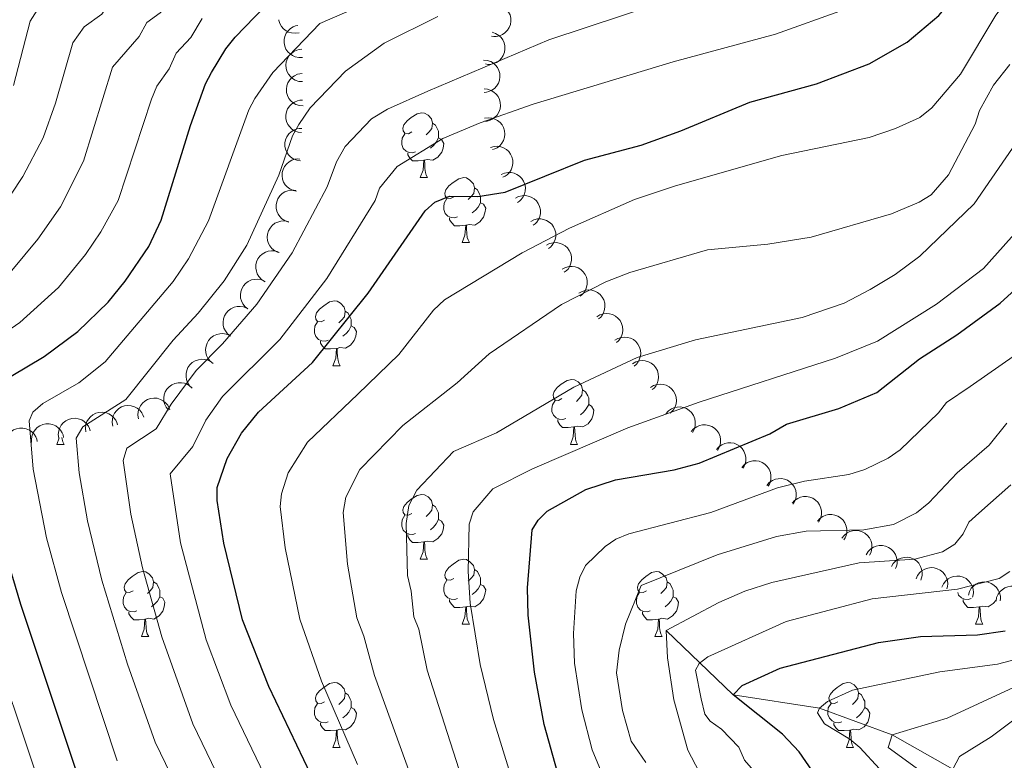
# Model space of a CAD drawing. Units: metres. Extents: x 664324 to 668849, y 744088 to 747165.
# Drawn here: x 666232 to 666384, y 745507 to 745621 of the extents above; entities that cross this region are included whole.
import ezdxf

# ---------------------------------------------------------------- set-up
doc = ezdxf.new("R2010")
doc.units = ezdxf.units.M
doc.header["$MEASUREMENT"] = 0
doc.linetypes.add('DGN Style 3', pattern=[79.02349, 56.44535, -22.57814])
for name, color, linetype, lineweight in [('Carátula', 7, 'Continuous', 5), ('Elementos auxiliares', 7, 'Continuous', 5), ('Entidades rústicas y varios', 7, 'Continuous', 5), ('Hidrografía', 7, 'Continuous', 5), ('Relieve y altimetría', 7, 'Continuous', 5)]:
    doc.layers.add(name, color=color, linetype=linetype, lineweight=lineweight)

msp = doc.modelspace()

# ---------------------------------------------------------------- linework, layer by layer
at = {"layer": 'Carátula', "color": 7, "linetype": 'Continuous', "lineweight": 0}
msp.add_3dface([(664395.746, 744088.203), (668849.429, 744196.296), (668777.368, 747165.432), (664323.684, 747057.34)], dxfattribs=at)
at = {"layer": 'Elementos auxiliares', "color": 250, "linetype": 'Continuous', "lineweight": 0}
msp.add_3dface([(668616.45, 746899.21), (668673.25, 744585.86), (665267.85, 744503.21), (665212.19, 746816.58)], dxfattribs=at)
at = {"layer": 'Entidades rústicas y varios', "color": 92, "linetype": 'Continuous', "lineweight": 0, "flags": 128}
for points, elevation in [([(666305.813, 745623.777), (666306.348, 745623.603), (666306.844, 745623.292), (666307.192, 745622.958), (666307.446, 745622.591), (666307.658, 745622.146), (666307.775, 745621.669), (666307.796, 745621.178), (666307.71, 745620.683), (666307.534, 745620.207), (666307.262, 745619.779), (666306.873, 745619.388), (666306.476, 745619.132), (666306.022, 745618.936), (666305.542, 745618.824), (666305.161, 745618.825), (666304.777, 745618.885)], 1217.06), ([(666275.06, 745619.4), (666274.505, 745619.31), (666273.921, 745619.361), (666273.459, 745619.499), (666273.067, 745619.71), (666272.675, 745620.009), (666272.352, 745620.381), (666272.11, 745620.807), (666271.96, 745621.287), (666271.949, 745621.385)], 1231.435), ([(666275.619, 745615.577), (666275.057, 745615.555), (666274.484, 745615.675), (666274.042, 745615.867), (666273.677, 745616.123), (666273.324, 745616.467), (666273.048, 745616.874), (666272.858, 745617.327), (666272.767, 745617.821), (666272.767, 745618.328), (666272.873, 745618.825), (666273.103, 745619.326), (666273.387, 745619.704), (666273.745, 745620.046), (666274.156, 745620.317), (666274.513, 745620.448), (666274.894, 745620.524)], 1228.266), ([(666304.899, 745619.46), (666305.434, 745619.286), (666305.93, 745618.974), (666306.278, 745618.641), (666306.531, 745618.274), (666306.743, 745617.829), (666306.861, 745617.351), (666306.882, 745616.861), (666306.796, 745616.366), (666306.62, 745615.89), (666306.348, 745615.462), (666305.959, 745615.071), (666305.561, 745614.815), (666305.107, 745614.618), (666304.628, 745614.507), (666304.247, 745614.507), (666303.863, 745614.568)], 1214.709), ([(666275.591, 745611.831), (666275.03, 745611.877), (666274.476, 745612.066), (666274.06, 745612.31), (666273.729, 745612.609), (666273.421, 745612.993), (666273.196, 745613.431), (666273.063, 745613.903), (666273.033, 745614.405), (666273.094, 745614.908), (666273.26, 745615.388), (666273.549, 745615.858), (666273.877, 745616.198), (666274.273, 745616.494), (666274.714, 745616.713), (666275.085, 745616.8), (666275.473, 745616.829)], 1224.944), ([(666303.573, 745615.174), (666304.133, 745615.124), (666304.686, 745614.931), (666305.099, 745614.683), (666305.428, 745614.382), (666305.734, 745613.995), (666305.955, 745613.555), (666306.084, 745613.082), (666306.111, 745612.58), (666306.045, 745612.077), (666305.876, 745611.599), (666305.584, 745611.131), (666305.253, 745610.794), (666304.854, 745610.501), (666304.411, 745610.285), (666304.04, 745610.201), (666303.652, 745610.175)], 1212.374), ([(666275.679, 745608.087), (666275.119, 745608.132), (666274.564, 745608.321), (666274.149, 745608.566), (666273.817, 745608.864), (666273.509, 745609.249), (666273.284, 745609.687), (666273.151, 745610.159), (666273.121, 745610.661), (666273.183, 745611.164), (666273.348, 745611.644), (666273.637, 745612.114), (666273.965, 745612.454), (666274.362, 745612.75), (666274.803, 745612.969), (666275.174, 745613.056), (666275.561, 745613.085)], 1221.632), ([(666303.644, 745610.707), (666304.203, 745610.657), (666304.756, 745610.464), (666305.17, 745610.216), (666305.499, 745609.915), (666305.804, 745609.528), (666306.025, 745609.089), (666306.155, 745608.615), (666306.181, 745608.114), (666306.116, 745607.61), (666305.946, 745607.132), (666305.654, 745606.665), (666305.323, 745606.327), (666304.924, 745606.034), (666304.482, 745605.818), (666304.11, 745605.734), (666303.722, 745605.708)], 1210.129), ([(666275.469, 745603.96), (666274.912, 745604.032), (666274.367, 745604.247), (666273.963, 745604.511), (666273.647, 745604.825), (666273.357, 745605.223), (666273.153, 745605.671), (666273.042, 745606.149), (666273.036, 745606.652), (666273.121, 745607.152), (666273.309, 745607.623), (666273.62, 745608.079), (666273.963, 745608.403), (666274.374, 745608.68), (666274.824, 745608.878), (666275.199, 745608.948), (666275.588, 745608.958)], 1218.813), ([(666303.74, 745606.184), (666304.297, 745606.264), (666304.879, 745606.203), (666305.339, 745606.057), (666305.728, 745605.84), (666306.115, 745605.534), (666306.431, 745605.158), (666306.666, 745604.727), (666306.807, 745604.245), (666306.859, 745603.74), (666306.805, 745603.235), (666306.628, 745602.713), (666306.384, 745602.308), (666306.063, 745601.931), (666305.682, 745601.62), (666305.34, 745601.452), (666304.969, 745601.337)], 1207.949), ([(666275.267, 745599.617), (666274.711, 745599.701), (666274.17, 745599.926), (666273.772, 745600.198), (666273.461, 745600.518), (666273.179, 745600.922), (666272.984, 745601.374), (666272.883, 745601.854), (666272.886, 745602.356), (666272.981, 745602.855), (666273.179, 745603.322), (666273.498, 745603.772), (666273.848, 745604.089), (666274.264, 745604.358), (666274.718, 745604.547), (666275.094, 745604.61), (666275.483, 745604.613)], 1216.367), ([(666304.654, 745601.673), (666305.193, 745601.831), (666305.779, 745601.854), (666306.254, 745601.774), (666306.67, 745601.614), (666307.096, 745601.366), (666307.463, 745601.038), (666307.756, 745600.645), (666307.964, 745600.187), (666308.087, 745599.695), (666308.105, 745599.188), (666308.004, 745598.646), (666307.819, 745598.211), (666307.555, 745597.792), (666307.222, 745597.43), (666306.907, 745597.215), (666306.556, 745597.049)], 1205.946), ([(666274.697, 745594.892), (666274.147, 745595.007), (666273.62, 745595.264), (666273.239, 745595.559), (666272.947, 745595.896), (666272.689, 745596.316), (666272.521, 745596.778), (666272.448, 745597.264), (666272.481, 745597.765), (666272.605, 745598.257), (666272.829, 745598.712), (666273.174, 745599.142), (666273.542, 745599.439), (666273.973, 745599.683), (666274.438, 745599.845), (666274.817, 745599.885), (666275.205, 745599.866)], 1214.88), ([(666306.277, 745597.469), (666306.79, 745597.699), (666307.366, 745597.802), (666307.848, 745597.788), (666308.282, 745597.687), (666308.738, 745597.499), (666309.146, 745597.224), (666309.491, 745596.875), (666309.76, 745596.45), (666309.949, 745595.98), (666310.035, 745595.48), (666310.01, 745594.929), (666309.887, 745594.472), (666309.683, 745594.022), (666309.402, 745593.617), (666309.119, 745593.361), (666308.794, 745593.149)], 1203.77), ([(666273.434, 745590.132), (666272.903, 745590.319), (666272.415, 745590.642), (666272.075, 745590.984), (666271.83, 745591.356), (666271.629, 745591.806), (666271.522, 745592.286), (666271.513, 745592.777), (666271.611, 745593.27), (666271.798, 745593.742), (666272.08, 745594.164), (666272.478, 745594.545), (666272.881, 745594.791), (666273.34, 745594.977), (666273.822, 745595.077), (666274.203, 745595.068), (666274.585, 745594.998)], 1213.994), ([(666308.491, 745593.805), (666308.99, 745594.063), (666309.561, 745594.197), (666310.042, 745594.209), (666310.481, 745594.132), (666310.947, 745593.97), (666311.369, 745593.717), (666311.732, 745593.387), (666312.024, 745592.978), (666312.238, 745592.518), (666312.352, 745592.023), (666312.356, 745591.472), (666312.258, 745591.01), (666312.079, 745590.548), (666311.821, 745590.129), (666311.552, 745589.859), (666311.239, 745589.629)], 1201.19), ([(666271.832, 745585.446), (666271.324, 745585.687), (666270.871, 745586.059), (666270.569, 745586.435), (666270.364, 745586.831), (666270.211, 745587.299), (666270.155, 745587.788), (666270.197, 745588.277), (666270.346, 745588.757), (666270.581, 745589.206), (666270.905, 745589.597), (666271.341, 745589.935), (666271.768, 745590.137), (666272.243, 745590.275), (666272.733, 745590.324), (666273.111, 745590.275), (666273.484, 745590.165)], 1213.32), ([(666310.853, 745590.209), (666311.351, 745590.468), (666311.921, 745590.604), (666312.403, 745590.618), (666312.842, 745590.541), (666313.308, 745590.381), (666313.731, 745590.129), (666314.096, 745589.8), (666314.388, 745589.392), (666314.604, 745588.933), (666314.719, 745588.439), (666314.725, 745587.888), (666314.629, 745587.425), (666314.451, 745586.963), (666314.194, 745586.543), (666313.927, 745586.271), (666313.614, 745586.041)], 1198.647), ([(666313.286, 745586.537), (666313.784, 745586.796), (666314.354, 745586.932), (666314.836, 745586.946), (666315.275, 745586.87), (666315.741, 745586.709), (666316.164, 745586.458), (666316.529, 745586.129), (666316.821, 745585.72), (666317.037, 745585.261), (666317.152, 745584.767), (666317.158, 745584.216), (666317.062, 745583.753), (666316.884, 745583.291), (666316.627, 745582.871), (666316.36, 745582.6), (666316.047, 745582.369)], 1196.281), ([(666269.738, 745580.954), (666269.267, 745581.261), (666268.869, 745581.692), (666268.621, 745582.105), (666268.472, 745582.525), (666268.384, 745583.01), (666268.395, 745583.502), (666268.503, 745583.981), (666268.715, 745584.436), (666269.01, 745584.849), (666269.384, 745585.192), (666269.861, 745585.468), (666270.312, 745585.61), (666270.802, 745585.682), (666271.294, 745585.664), (666271.662, 745585.564), (666272.016, 745585.405)], 1212.738), ([(666315.719, 745582.865), (666316.217, 745583.124), (666316.787, 745583.26), (666317.269, 745583.274), (666317.708, 745583.198), (666318.174, 745583.037), (666318.597, 745582.786), (666318.962, 745582.457), (666319.254, 745582.048), (666319.47, 745581.589), (666319.585, 745581.095), (666319.591, 745580.544), (666319.495, 745580.081), (666319.317, 745579.619), (666319.06, 745579.199), (666318.793, 745578.928), (666318.48, 745578.697)], 1193.915), ([(666267.159, 745576.694), (666266.72, 745577.044), (666266.364, 745577.51), (666266.156, 745577.945), (666266.047, 745578.377), (666266.005, 745578.868), (666266.063, 745579.356), (666266.215, 745579.823), (666266.469, 745580.256), (666266.801, 745580.64), (666267.206, 745580.946), (666267.707, 745581.175), (666268.17, 745581.275), (666268.664, 745581.3), (666269.152, 745581.236), (666269.509, 745581.102), (666269.847, 745580.91)], 1212.343), ([(666318.315, 745579.129), (666318.796, 745579.42), (666319.357, 745579.591), (666319.837, 745579.636), (666320.28, 745579.588), (666320.755, 745579.457), (666321.193, 745579.234), (666321.578, 745578.929), (666321.896, 745578.54), (666322.141, 745578.096), (666322.287, 745577.61), (666322.328, 745577.06), (666322.262, 745576.592), (666322.113, 745576.12), (666321.884, 745575.684), (666321.634, 745575.396), (666321.337, 745575.146)], 1191.849), ([(666264.477, 745572.485), (666264.037, 745572.835), (666263.682, 745573.301), (666263.473, 745573.735), (666263.365, 745574.168), (666263.322, 745574.659), (666263.38, 745575.147), (666263.533, 745575.614), (666263.787, 745576.047), (666264.119, 745576.431), (666264.523, 745576.737), (666265.025, 745576.966), (666265.487, 745577.066), (666265.981, 745577.091), (666266.469, 745577.027), (666266.826, 745576.893), (666267.164, 745576.701)], 1212.049), ([(666321.077, 745575.489), (666321.558, 745575.78), (666322.118, 745575.951), (666322.598, 745575.996), (666323.041, 745575.948), (666323.517, 745575.817), (666323.955, 745575.594), (666324.339, 745575.289), (666324.658, 745574.9), (666324.902, 745574.456), (666325.049, 745573.97), (666325.09, 745573.42), (666325.023, 745572.952), (666324.875, 745572.48), (666324.646, 745572.044), (666324.396, 745571.756), (666324.099, 745571.506)], 1189.818), ([(666261.794, 745568.275), (666261.355, 745568.626), (666260.999, 745569.091), (666260.791, 745569.526), (666260.682, 745569.958), (666260.64, 745570.449), (666260.697, 745570.938), (666260.85, 745571.405), (666261.104, 745571.838), (666261.436, 745572.222), (666261.841, 745572.528), (666262.342, 745572.757), (666262.804, 745572.857), (666263.299, 745572.882), (666263.787, 745572.818), (666264.144, 745572.683), (666264.481, 745572.492)], 1211.754), ([(666323.838, 745571.849), (666324.319, 745572.14), (666324.88, 745572.311), (666325.36, 745572.356), (666325.803, 745572.308), (666326.278, 745572.177), (666326.716, 745571.954), (666327.101, 745571.649), (666327.419, 745571.26), (666327.664, 745570.815), (666327.81, 745570.33), (666327.852, 745569.78), (666327.785, 745569.312), (666327.637, 745568.84), (666327.407, 745568.404), (666327.158, 745568.116), (666326.86, 745567.866)], 1187.787), ([(666258.563, 745564.447), (666258.157, 745564.836), (666257.846, 745565.333), (666257.678, 745565.785), (666257.61, 745566.225), (666257.613, 745566.718), (666257.715, 745567.199), (666257.91, 745567.65), (666258.203, 745568.058), (666258.568, 745568.409), (666259, 745568.677), (666259.52, 745568.859), (666259.989, 745568.916), (666260.484, 745568.896), (666260.964, 745568.787), (666261.307, 745568.621), (666261.626, 745568.399)], 1211.556), ([(666326.6, 745568.209), (666327.081, 745568.5), (666327.641, 745568.671), (666328.121, 745568.716), (666328.564, 745568.668), (666329.04, 745568.537), (666329.478, 745568.314), (666329.862, 745568.009), (666330.181, 745567.62), (666330.425, 745567.175), (666330.572, 745566.69), (666330.613, 745566.14), (666330.546, 745565.672), (666330.398, 745565.2), (666330.169, 745564.764), (666329.919, 745564.476), (666329.622, 745564.226)], 1185.756), ([(666254.878, 745561.054), (666254.528, 745561.494), (666254.286, 745562.027), (666254.18, 745562.498), (666254.171, 745562.943), (666254.24, 745563.431), (666254.406, 745563.895), (666254.659, 745564.315), (666255.004, 745564.68), (666255.414, 745564.98), (666255.877, 745565.187), (666256.417, 745565.298), (666256.89, 745565.292), (666257.377, 745565.205), (666257.838, 745565.034), (666258.156, 745564.823), (666258.442, 745564.56)], 1211.673), ([(666329.362, 745564.569), (666329.843, 745564.86), (666330.403, 745565.031), (666330.883, 745565.076), (666331.326, 745565.028), (666331.801, 745564.897), (666332.239, 745564.674), (666332.624, 745564.368), (666332.942, 745563.98), (666333.187, 745563.535), (666333.333, 745563.05), (666333.375, 745562.5), (666333.308, 745562.032), (666333.16, 745561.56), (666332.93, 745561.124), (666332.681, 745560.836), (666332.384, 745560.585)], 1183.726), ([(666250.284, 745559.727), (666250.186, 745560.28), (666250.228, 745560.865), (666250.359, 745561.328), (666250.564, 745561.724), (666250.857, 745562.121), (666251.224, 745562.449), (666251.647, 745562.698), (666252.124, 745562.854), (666252.627, 745562.922), (666253.133, 745562.884), (666253.661, 745562.724), (666254.073, 745562.493), (666254.46, 745562.185), (666254.784, 745561.814), (666254.962, 745561.477), (666255.089, 745561.11)], 1213.268), ([(666246.279, 745558.574), (666246.181, 745559.128), (666246.223, 745559.712), (666246.355, 745560.176), (666246.559, 745560.572), (666246.852, 745560.968), (666247.219, 745561.297), (666247.642, 745561.545), (666248.12, 745561.702), (666248.622, 745561.77), (666249.128, 745561.731), (666249.656, 745561.572), (666250.068, 745561.341), (666250.455, 745561.032), (666250.779, 745560.661), (666250.958, 745560.324), (666251.084, 745559.957)], 1216.031), ([(666331.756, 745560.508), (666332.128, 745560.929), (666332.612, 745561.261), (666333.056, 745561.447), (666333.493, 745561.534), (666333.986, 745561.551), (666334.471, 745561.469), (666334.929, 745561.293), (666335.349, 745561.017), (666335.716, 745560.667), (666336.001, 745560.247), (666336.205, 745559.735), (666336.281, 745559.268), (666336.281, 745558.773), (666336.193, 745558.289), (666336.041, 745557.939), (666335.832, 745557.612)], 1181.775), ([(666242.13, 745557.684), (666242.065, 745558.243), (666242.141, 745558.823), (666242.3, 745559.279), (666242.527, 745559.662), (666242.844, 745560.04), (666243.229, 745560.346), (666243.666, 745560.57), (666244.152, 745560.698), (666244.658, 745560.736), (666245.16, 745560.668), (666245.678, 745560.477), (666246.076, 745560.222), (666246.444, 745559.892), (666246.745, 745559.502), (666246.904, 745559.156), (666247.008, 745558.781)], 1218.675), ([(666233.755, 745556.052), (666233.726, 745556.614), (666233.839, 745557.188), (666234.026, 745557.633), (666234.277, 745558.001), (666234.617, 745558.358), (666235.021, 745558.639), (666235.472, 745558.834), (666235.965, 745558.931), (666236.472, 745558.937), (666236.969, 745558.836), (666237.473, 745558.613), (666237.855, 745558.333), (666238.201, 745557.98), (666238.477, 745557.572), (666238.613, 745557.216), (666238.693, 745556.836)], 1223.877), ([(666237.937, 745556.741), (666237.872, 745557.299), (666237.948, 745557.88), (666238.107, 745558.336), (666238.334, 745558.719), (666238.65, 745559.097), (666239.036, 745559.403), (666239.473, 745559.626), (666239.959, 745559.755), (666240.464, 745559.793), (666240.967, 745559.725), (666241.485, 745559.534), (666241.883, 745559.279), (666242.251, 745558.949), (666242.552, 745558.559), (666242.711, 745558.212), (666242.815, 745557.838)], 1221.23), ([(666335.655, 745557.738), (666336.027, 745558.159), (666336.51, 745558.49), (666336.955, 745558.677), (666337.392, 745558.764), (666337.884, 745558.781), (666338.369, 745558.699), (666338.828, 745558.523), (666339.248, 745558.247), (666339.614, 745557.897), (666339.899, 745557.477), (666340.103, 745556.965), (666340.18, 745556.498), (666340.179, 745556.003), (666340.091, 745555.519), (666339.939, 745555.169), (666339.731, 745554.841)], 1180.316), ([(666229.687, 745555.407), (666229.658, 745555.968), (666229.771, 745556.543), (666229.958, 745556.987), (666230.21, 745557.355), (666230.549, 745557.712), (666230.953, 745557.993), (666231.404, 745558.188), (666231.897, 745558.285), (666232.404, 745558.291), (666232.901, 745558.191), (666233.406, 745557.968), (666233.787, 745557.688), (666234.133, 745557.334), (666234.409, 745556.926), (666234.545, 745556.57), (666234.625, 745556.19)], 1226.712), ([(666339.553, 745554.968), (666339.925, 745555.389), (666340.408, 745555.72), (666340.853, 745555.907), (666341.29, 745555.994), (666341.783, 745556.011), (666342.268, 745555.929), (666342.726, 745555.753), (666343.146, 745555.477), (666343.513, 745555.126), (666343.798, 745554.707), (666344.002, 745554.194), (666344.078, 745553.728), (666344.078, 745553.233), (666343.989, 745552.749), (666343.837, 745552.399), (666343.629, 745552.071)], 1178.857), ([(666343.451, 745552.197), (666343.823, 745552.619), (666344.307, 745552.95), (666344.751, 745553.137), (666345.188, 745553.223), (666345.681, 745553.241), (666346.166, 745553.159), (666346.624, 745552.983), (666347.044, 745552.707), (666347.411, 745552.356), (666347.696, 745551.937), (666347.9, 745551.424), (666347.976, 745550.958), (666347.976, 745550.463), (666347.888, 745549.979), (666347.736, 745549.629), (666347.527, 745549.301)], 1177.398), ([(666347.35, 745549.427), (666347.722, 745549.849), (666348.205, 745550.18), (666348.65, 745550.366), (666349.087, 745550.453), (666349.579, 745550.471), (666350.064, 745550.389), (666350.523, 745550.213), (666350.943, 745549.937), (666351.309, 745549.586), (666351.594, 745549.166), (666351.798, 745548.654), (666351.875, 745548.188), (666351.875, 745547.693), (666351.786, 745547.208), (666351.634, 745546.859), (666351.426, 745546.531)], 1175.939), ([(666351.248, 745546.657), (666351.62, 745547.079), (666352.103, 745547.41), (666352.548, 745547.596), (666352.985, 745547.683), (666353.478, 745547.701), (666353.963, 745547.618), (666354.421, 745547.442), (666354.841, 745547.167), (666355.208, 745546.816), (666355.493, 745546.396), (666355.697, 745545.884), (666355.773, 745545.417), (666355.773, 745544.923), (666355.685, 745544.438), (666355.532, 745544.089), (666355.324, 745543.761)], 1174.48), ([(666355.147, 745543.887), (666355.518, 745544.308), (666356.002, 745544.64), (666356.446, 745544.826), (666356.884, 745544.913), (666357.376, 745544.93), (666357.861, 745544.848), (666358.319, 745544.672), (666358.739, 745544.397), (666359.106, 745544.046), (666359.391, 745543.626), (666359.595, 745543.114), (666359.671, 745542.647), (666359.671, 745542.152), (666359.583, 745541.668), (666359.431, 745541.319), (666359.222, 745540.991)], 1173.021), ([(666358.937, 745541.256), (666359.278, 745541.703), (666359.736, 745542.068), (666360.166, 745542.286), (666360.596, 745542.404), (666361.086, 745542.456), (666361.576, 745542.409), (666362.046, 745542.266), (666362.484, 745542.021), (666362.875, 745541.698), (666363.189, 745541.3), (666363.429, 745540.803), (666363.539, 745540.343), (666363.574, 745539.85), (666363.521, 745539.36), (666363.394, 745539.001), (666363.209, 745538.659)], 1171.122), ([(666362.694, 745538.701), (666362.985, 745539.182), (666363.402, 745539.594), (666363.806, 745539.857), (666364.221, 745540.02), (666364.702, 745540.125), (666365.194, 745540.131), (666365.677, 745540.039), (666366.139, 745539.843), (666366.562, 745539.563), (666366.918, 745539.201), (666367.209, 745538.733), (666367.368, 745538.287), (666367.456, 745537.8), (666367.455, 745537.308), (666367.368, 745536.937), (666367.221, 745536.577)], 1169.001), ([(666366.577, 745536.88), (666366.868, 745537.361), (666367.284, 745537.773), (666367.688, 745538.035), (666368.103, 745538.199), (666368.585, 745538.304), (666369.077, 745538.309), (666369.559, 745538.218), (666370.021, 745538.021), (666370.444, 745537.741), (666370.8, 745537.379), (666371.092, 745536.911), (666371.25, 745536.466), (666371.338, 745535.979), (666371.337, 745535.487), (666371.25, 745535.116), (666371.103, 745534.756)], 1166.43), ([(666370.391, 745534.995), (666370.621, 745535.508), (666370.984, 745535.967), (666371.354, 745536.277), (666371.746, 745536.489), (666372.211, 745536.652), (666372.699, 745536.717), (666373.188, 745536.685), (666373.671, 745536.546), (666374.125, 745536.32), (666374.522, 745536.003), (666374.868, 745535.574), (666375.08, 745535.151), (666375.226, 745534.679), (666375.285, 745534.19), (666375.243, 745533.811), (666375.141, 745533.436)], 1163.794), ([(666374.375, 745533.687), (666374.606, 745534.2), (666374.969, 745534.66), (666375.339, 745534.969), (666375.73, 745535.182), (666376.196, 745535.344), (666376.683, 745535.41), (666377.173, 745535.377), (666377.656, 745535.238), (666378.11, 745535.012), (666378.507, 745534.695), (666378.853, 745534.267), (666379.064, 745533.844), (666379.211, 745533.371), (666379.27, 745532.882), (666379.228, 745532.503), (666379.126, 745532.128)], 1161.072), ([(666378.471, 745532.472), (666378.631, 745533.011), (666378.929, 745533.515), (666379.254, 745533.871), (666379.614, 745534.134), (666380.053, 745534.357), (666380.528, 745534.487), (666381.018, 745534.521), (666381.515, 745534.448), (666381.995, 745534.284), (666382.43, 745534.023), (666382.831, 745533.645), (666383.097, 745533.254), (666383.305, 745532.805), (666383.429, 745532.328), (666383.439, 745531.947), (666383.388, 745531.562)], 1158.486), ([(666382.741, 745531.525), (666382.84, 745532.079), (666383.08, 745532.613), (666383.364, 745533.003), (666383.692, 745533.304), (666384.104, 745533.575), (666384.561, 745533.757), (666385.044, 745533.844), (666385.546, 745533.827), (666386.042, 745533.718), (666386.503, 745533.507), (666386.944, 745533.175), (666387.251, 745532.816), (666387.508, 745532.394), (666387.684, 745531.934), (666387.736, 745531.556), (666387.728, 745531.168)], 1156.054)]:
    msp.add_lwpolyline(points, dxfattribs=dict(at, elevation=elevation))
for points in [[(666292.495, 745604.055), (666291.965, 745603.79), (666291.435, 745603.845), (666291.17, 745604.215), (666291.115, 745604.64), (666291.275, 745605.16), (666291.755, 745605.755), (666292.39, 745606.285), (666293.29, 745606.87), (666294.035, 745607.03), (666294.46, 745606.975), (666294.99, 745606.66), (666295.52, 745606.075), (666295.68, 745605.435), (666295.57, 745604.585), (666295.145, 745604.055), (666294.725, 745603.63)], [(666295.68, 745605.435), (666296.155, 745605.12), (666296.47, 745604.48), (666296.63, 745604.16), (666296.63, 745603.58), (666296.63, 745603.155), (666296.26, 745602.465), (666295.84, 745601.985), (666295.36, 745601.565)], [(666293.08, 745600.975), (666292.655, 745600.815), (666292.07, 745600.875), (666291.595, 745601.085), (666291.17, 745601.51), (666290.955, 745602.095), (666290.955, 745602.515), (666291.01, 745603.1), (666291.435, 745603.79)], [(666296.63, 745603.155), (666297.085, 745602.905), (666297.43, 745602.29), (666297.32, 745601.565), (666297.11, 745600.925), (666296.525, 745600.185), (666295.73, 745599.705), (666294.88, 745599.81), (666294.45, 745599.68)], [(666294.34, 745599.68), (666293.45, 745599.595), (666292.605, 745599.595), (666292.18, 745600.025), (666291.86, 745600.5), (666291.86, 745600.815)], [(666293.795, 745596.995), (666294.23, 745598.155), (666294.34, 745599.68), (666294.45, 745599.68), (666294.485, 745599.095), (666294.52, 745598.41), (666294.59, 745597.795), (666294.705, 745597.395), (666294.92, 745596.995)], [(666293.795, 745596.995), (666294.92, 745596.995)], [(666298.97, 745594.02), (666298.44, 745593.755), (666297.91, 745593.81), (666297.645, 745594.18), (666297.59, 745594.605), (666297.75, 745595.125), (666298.23, 745595.72), (666298.865, 745596.25), (666299.765, 745596.835), (666300.51, 745596.995), (666300.935, 745596.94), (666301.465, 745596.625), (666301.995, 745596.04), (666302.155, 745595.4), (666302.045, 745594.55), (666301.62, 745594.02), (666301.2, 745593.595)], [(666302.155, 745595.4), (666302.63, 745595.085), (666302.945, 745594.445), (666303.105, 745594.125), (666303.105, 745593.545), (666303.105, 745593.12), (666302.735, 745592.43), (666302.315, 745591.95), (666301.835, 745591.53)], [(666299.555, 745590.94), (666299.13, 745590.78), (666298.545, 745590.84), (666298.07, 745591.05), (666297.645, 745591.475), (666297.43, 745592.06), (666297.43, 745592.48), (666297.485, 745593.065), (666297.91, 745593.755)], [(666303.105, 745593.12), (666303.56, 745592.87), (666303.905, 745592.255), (666303.795, 745591.53), (666303.585, 745590.89), (666303, 745590.15), (666302.205, 745589.67), (666301.355, 745589.775), (666300.925, 745589.645)], [(666300.815, 745589.645), (666299.925, 745589.56), (666299.08, 745589.56), (666298.655, 745589.99), (666298.335, 745590.465), (666298.335, 745590.78)], [(666300.27, 745586.96), (666300.705, 745588.12), (666300.815, 745589.645), (666300.925, 745589.645), (666300.96, 745589.06), (666300.995, 745588.375), (666301.065, 745587.76), (666301.18, 745587.36), (666301.395, 745586.96)], [(666300.27, 745586.96), (666301.395, 745586.96)], [(666278.992, 745574.972), (666278.462, 745574.707), (666277.932, 745574.762), (666277.667, 745575.132), (666277.612, 745575.557), (666277.772, 745576.077), (666278.252, 745576.672), (666278.887, 745577.202), (666279.787, 745577.787), (666280.532, 745577.947), (666280.957, 745577.892), (666281.487, 745577.577), (666282.017, 745576.992), (666282.177, 745576.352), (666282.067, 745575.502), (666281.642, 745574.972), (666281.222, 745574.547)], [(666282.177, 745576.352), (666282.652, 745576.037), (666282.967, 745575.397), (666283.127, 745575.077), (666283.127, 745574.497), (666283.127, 745574.072), (666282.757, 745573.382), (666282.337, 745572.902), (666281.857, 745572.482)], [(666279.577, 745571.892), (666279.152, 745571.732), (666278.567, 745571.792), (666278.092, 745572.002), (666277.667, 745572.427), (666277.452, 745573.012), (666277.452, 745573.432), (666277.507, 745574.017), (666277.932, 745574.707)], [(666283.127, 745574.072), (666283.582, 745573.822), (666283.927, 745573.207), (666283.817, 745572.482), (666283.607, 745571.842), (666283.022, 745571.102), (666282.227, 745570.622), (666281.377, 745570.727), (666280.947, 745570.597)], [(666280.837, 745570.597), (666279.947, 745570.512), (666279.102, 745570.512), (666278.677, 745570.942), (666278.357, 745571.417), (666278.357, 745571.732)], [(666280.292, 745567.912), (666280.727, 745569.072), (666280.837, 745570.597), (666280.947, 745570.597), (666280.982, 745570.012), (666281.017, 745569.327), (666281.087, 745568.712), (666281.202, 745568.312), (666281.417, 745567.912)], [(666280.292, 745567.912), (666281.417, 745567.912)], [(666315.683, 745562.832), (666315.153, 745562.567), (666314.623, 745562.622), (666314.358, 745562.992), (666314.303, 745563.417), (666314.463, 745563.937), (666314.943, 745564.532), (666315.578, 745565.062), (666316.478, 745565.647), (666317.223, 745565.807), (666317.648, 745565.752), (666318.178, 745565.437), (666318.708, 745564.852), (666318.868, 745564.212), (666318.758, 745563.362), (666318.333, 745562.832), (666317.913, 745562.407)], [(666318.868, 745564.212), (666319.343, 745563.897), (666319.658, 745563.257), (666319.818, 745562.937), (666319.818, 745562.357), (666319.818, 745561.932), (666319.448, 745561.242), (666319.028, 745560.762), (666318.548, 745560.342)], [(666316.268, 745559.752), (666315.843, 745559.592), (666315.258, 745559.652), (666314.783, 745559.862), (666314.358, 745560.287), (666314.143, 745560.872), (666314.143, 745561.292), (666314.198, 745561.877), (666314.623, 745562.567)], [(666319.818, 745561.932), (666320.273, 745561.682), (666320.618, 745561.067), (666320.508, 745560.342), (666320.298, 745559.702), (666319.713, 745558.962), (666318.918, 745558.482), (666318.068, 745558.587), (666317.638, 745558.457)], [(666317.528, 745558.457), (666316.638, 745558.372), (666315.793, 745558.372), (666315.368, 745558.802), (666315.048, 745559.277), (666315.048, 745559.592)], [(666316.983, 745555.772), (666317.418, 745556.932), (666317.528, 745558.457), (666317.638, 745558.457), (666317.673, 745557.872), (666317.708, 745557.187), (666317.778, 745556.572), (666317.893, 745556.172), (666318.108, 745555.772)], [(666238.419, 745556.85), (666238.451, 745556.572), (666238.566, 745556.172), (666238.781, 745555.772)], [(666237.656, 745555.772), (666238.027, 745556.761)], [(666237.656, 745555.772), (666238.781, 745555.772)], [(666316.983, 745555.772), (666318.108, 745555.772)], [(666292.495, 745545.063), (666291.965, 745544.798), (666291.435, 745544.853), (666291.17, 745545.223), (666291.115, 745545.648), (666291.275, 745546.168), (666291.755, 745546.763), (666292.39, 745547.293), (666293.29, 745547.878), (666294.035, 745548.038), (666294.46, 745547.983), (666294.99, 745547.668), (666295.52, 745547.083), (666295.68, 745546.443), (666295.57, 745545.593), (666295.145, 745545.063), (666294.725, 745544.638)], [(666295.68, 745546.443), (666296.155, 745546.128), (666296.47, 745545.488), (666296.63, 745545.168), (666296.63, 745544.588), (666296.63, 745544.163), (666296.26, 745543.473), (666295.84, 745542.993), (666295.36, 745542.573)], [(666293.08, 745541.983), (666292.655, 745541.823), (666292.07, 745541.883), (666291.595, 745542.093), (666291.17, 745542.518), (666290.955, 745543.103), (666290.955, 745543.523), (666291.01, 745544.108), (666291.435, 745544.798)], [(666296.63, 745544.163), (666297.085, 745543.913), (666297.43, 745543.298), (666297.32, 745542.573), (666297.11, 745541.933), (666296.525, 745541.193), (666295.73, 745540.713), (666294.88, 745540.818), (666294.45, 745540.688)], [(666294.34, 745540.688), (666293.45, 745540.603), (666292.605, 745540.603), (666292.18, 745541.033), (666291.86, 745541.508), (666291.86, 745541.823)], [(666293.795, 745538.003), (666294.23, 745539.163), (666294.34, 745540.688), (666294.45, 745540.688), (666294.485, 745540.103), (666294.52, 745539.418), (666294.59, 745538.803), (666294.705, 745538.403), (666294.92, 745538.003)], [(666293.795, 745538.003), (666294.92, 745538.003)], [(666298.97, 745535.028), (666298.44, 745534.763), (666297.91, 745534.818), (666297.645, 745535.188), (666297.59, 745535.613), (666297.75, 745536.133), (666298.23, 745536.728), (666298.865, 745537.258), (666299.765, 745537.843), (666300.51, 745538.003), (666300.935, 745537.948), (666301.465, 745537.633), (666301.995, 745537.048), (666302.155, 745536.408), (666302.045, 745535.558), (666301.62, 745535.028), (666301.2, 745534.603)], [(666249.415, 745533.123), (666248.885, 745532.858), (666248.355, 745532.913), (666248.09, 745533.283), (666248.035, 745533.708), (666248.195, 745534.228), (666248.675, 745534.823), (666249.31, 745535.353), (666250.21, 745535.938), (666250.955, 745536.098), (666251.38, 745536.043), (666251.91, 745535.728), (666252.44, 745535.143), (666252.6, 745534.503), (666252.49, 745533.653), (666252.065, 745533.123), (666251.645, 745532.698)], [(666302.155, 745536.408), (666302.63, 745536.093), (666302.945, 745535.453), (666303.105, 745535.133), (666303.105, 745534.553), (666303.105, 745534.128), (666302.735, 745533.438), (666302.315, 745532.958), (666301.835, 745532.538)], [(666328.742, 745533.123), (666328.212, 745532.858), (666327.682, 745532.913), (666327.417, 745533.283), (666327.362, 745533.708), (666327.522, 745534.228), (666328.002, 745534.823), (666328.637, 745535.353), (666329.537, 745535.938), (666330.282, 745536.098), (666330.707, 745536.043), (666331.237, 745535.728), (666331.767, 745535.143), (666331.927, 745534.503), (666331.817, 745533.653), (666331.392, 745533.123), (666330.972, 745532.698)], [(666252.6, 745534.503), (666253.075, 745534.188), (666253.39, 745533.548), (666253.55, 745533.228), (666253.55, 745532.648), (666253.55, 745532.223), (666253.18, 745531.533), (666252.76, 745531.053), (666252.28, 745530.633)], [(666299.555, 745531.948), (666299.13, 745531.788), (666298.545, 745531.848), (666298.07, 745532.058), (666297.645, 745532.483), (666297.43, 745533.068), (666297.43, 745533.488), (666297.485, 745534.073), (666297.91, 745534.763)], [(666303.105, 745534.128), (666303.56, 745533.878), (666303.905, 745533.263), (666303.795, 745532.538), (666303.585, 745531.898), (666303, 745531.158), (666302.205, 745530.678), (666301.355, 745530.783), (666300.925, 745530.653)], [(666331.927, 745534.503), (666332.402, 745534.188), (666332.717, 745533.548), (666332.877, 745533.228), (666332.877, 745532.648), (666332.877, 745532.223), (666332.507, 745531.533), (666332.087, 745531.053), (666331.607, 745530.633)], [(666250, 745530.043), (666249.575, 745529.883), (666248.99, 745529.943), (666248.515, 745530.153), (666248.09, 745530.578), (666247.875, 745531.163), (666247.875, 745531.583), (666247.93, 745532.168), (666248.355, 745532.858)], [(666329.327, 745530.043), (666328.902, 745529.883), (666328.317, 745529.943), (666327.842, 745530.153), (666327.417, 745530.578), (666327.202, 745531.163), (666327.202, 745531.583), (666327.257, 745532.168), (666327.682, 745532.858)], [(666378.882, 745531.948), (666378.457, 745531.788), (666377.872, 745531.848), (666377.397, 745532.058), (666376.972, 745532.483), (666376.825, 745532.884)], [(666253.55, 745532.223), (666254.005, 745531.973), (666254.35, 745531.358), (666254.24, 745530.633), (666254.03, 745529.993), (666253.445, 745529.253), (666252.65, 745528.773), (666251.8, 745528.878), (666251.37, 745528.748)], [(666300.815, 745530.653), (666299.925, 745530.568), (666299.08, 745530.568), (666298.655, 745530.998), (666298.335, 745531.473), (666298.335, 745531.788)], [(666332.877, 745532.223), (666333.332, 745531.973), (666333.677, 745531.358), (666333.567, 745530.633), (666333.357, 745529.993), (666332.772, 745529.253), (666331.977, 745528.773), (666331.127, 745528.878), (666330.697, 745528.748)], [(666380.142, 745530.653), (666379.252, 745530.568), (666378.407, 745530.568), (666377.982, 745530.998), (666377.662, 745531.473), (666377.662, 745531.788)], [(666382.741, 745531.682), (666382.327, 745531.158), (666381.532, 745530.678), (666380.682, 745530.783), (666380.252, 745530.653)], [(666251.26, 745528.748), (666250.37, 745528.663), (666249.525, 745528.663), (666249.1, 745529.093), (666248.78, 745529.568), (666248.78, 745529.883)], [(666300.27, 745527.968), (666300.705, 745529.128), (666300.815, 745530.653), (666300.925, 745530.653), (666300.96, 745530.068), (666300.995, 745529.383), (666301.065, 745528.768), (666301.18, 745528.368), (666301.395, 745527.968)], [(666330.587, 745528.748), (666329.697, 745528.663), (666328.852, 745528.663), (666328.427, 745529.093), (666328.107, 745529.568), (666328.107, 745529.883)], [(666379.597, 745527.968), (666380.032, 745529.128), (666380.142, 745530.653), (666380.252, 745530.653), (666380.287, 745530.068), (666380.322, 745529.383), (666380.392, 745528.768), (666380.507, 745528.368), (666380.722, 745527.968)], [(666250.715, 745526.063), (666251.15, 745527.223), (666251.26, 745528.748), (666251.37, 745528.748), (666251.405, 745528.163), (666251.44, 745527.478), (666251.51, 745526.863), (666251.625, 745526.463), (666251.84, 745526.063)], [(666300.27, 745527.968), (666301.395, 745527.968)], [(666330.042, 745526.063), (666330.477, 745527.223), (666330.587, 745528.748), (666330.697, 745528.748), (666330.732, 745528.163), (666330.767, 745527.478), (666330.837, 745526.863), (666330.952, 745526.463), (666331.167, 745526.063)], [(666379.597, 745527.968), (666380.722, 745527.968)], [(666250.715, 745526.063), (666251.84, 745526.063)], [(666330.042, 745526.063), (666331.167, 745526.063)], [(666278.992, 745515.98), (666278.462, 745515.715), (666277.932, 745515.77), (666277.667, 745516.14), (666277.612, 745516.565), (666277.772, 745517.085), (666278.252, 745517.68), (666278.887, 745518.21), (666279.787, 745518.795), (666280.532, 745518.955), (666280.957, 745518.9), (666281.487, 745518.585), (666282.017, 745518), (666282.177, 745517.36), (666282.067, 745516.51), (666281.642, 745515.98), (666281.222, 745515.555)], [(666358.319, 745515.98), (666357.789, 745515.715), (666357.259, 745515.77), (666356.994, 745516.14), (666356.939, 745516.565), (666357.099, 745517.085), (666357.579, 745517.68), (666358.214, 745518.21), (666359.114, 745518.795), (666359.859, 745518.955), (666360.284, 745518.9), (666360.814, 745518.585), (666361.344, 745518), (666361.504, 745517.36), (666361.394, 745516.51), (666360.969, 745515.98), (666360.549, 745515.555)], [(666282.177, 745517.36), (666282.652, 745517.045), (666282.967, 745516.405), (666283.127, 745516.085), (666283.127, 745515.505), (666283.127, 745515.08), (666282.757, 745514.39), (666282.337, 745513.91), (666281.857, 745513.49)], [(666361.504, 745517.36), (666361.979, 745517.045), (666362.294, 745516.405), (666362.454, 745516.085), (666362.454, 745515.505), (666362.454, 745515.08), (666362.084, 745514.39), (666361.664, 745513.91), (666361.184, 745513.49)], [(666279.577, 745512.9), (666279.152, 745512.74), (666278.567, 745512.8), (666278.092, 745513.01), (666277.667, 745513.435), (666277.452, 745514.02), (666277.452, 745514.44), (666277.507, 745515.025), (666277.932, 745515.715)], [(666283.127, 745515.08), (666283.582, 745514.83), (666283.927, 745514.215), (666283.817, 745513.49), (666283.607, 745512.85), (666283.022, 745512.11), (666282.227, 745511.63), (666281.377, 745511.735), (666280.947, 745511.605)], [(666358.904, 745512.9), (666358.479, 745512.74), (666357.894, 745512.8), (666357.419, 745513.01), (666356.994, 745513.435), (666356.779, 745514.02), (666356.779, 745514.44), (666356.834, 745515.025), (666357.259, 745515.715)], [(666362.454, 745515.08), (666362.909, 745514.83), (666363.254, 745514.215), (666363.144, 745513.49), (666362.934, 745512.85), (666362.349, 745512.11), (666361.554, 745511.63), (666360.704, 745511.735), (666360.274, 745511.605)], [(666280.837, 745511.605), (666279.947, 745511.52), (666279.102, 745511.52), (666278.677, 745511.95), (666278.357, 745512.425), (666278.357, 745512.74)], [(666360.164, 745511.605), (666359.274, 745511.52), (666358.429, 745511.52), (666358.004, 745511.95), (666357.684, 745512.425), (666357.684, 745512.74)], [(666280.292, 745508.92), (666280.727, 745510.08), (666280.837, 745511.605), (666280.947, 745511.605), (666280.982, 745511.02), (666281.017, 745510.335), (666281.087, 745509.72), (666281.202, 745509.32), (666281.417, 745508.92)], [(666359.619, 745508.92), (666360.054, 745510.08), (666360.164, 745511.605), (666360.274, 745511.605), (666360.309, 745511.02), (666360.344, 745510.335), (666360.414, 745509.72), (666360.529, 745509.32), (666360.744, 745508.92)], [(666280.292, 745508.92), (666281.417, 745508.92)], [(666359.619, 745508.92), (666360.744, 745508.92)]]:
    msp.add_lwpolyline(points, dxfattribs=at)
at = {"layer": 'Hidrografía', "color": 142, "linetype": 'DGN Style 3', "lineweight": 13}
msp.add_polyline3d([(666331.768, 745527.002, 1160), (666342.153, 745517.059, 1150), (666355.483, 745514.992, 1145), (666366.704, 745510.88, 1140), (666376.07, 745505.566, 1135)], dxfattribs=at)
at = {"layer": 'Relieve y altimetría', "color": 30, "linetype": 'Continuous', "lineweight": 0, "flags": 128}
for points, elevation in [([(666230.68, 745582.65), (666234.725, 745587.466), (666238.192, 745592.5), (666241.791, 745599.54), (666246.241, 745614.055), (666250.387, 745618.825), (666251.567, 745620.978), (666253.637, 745622.461), (666255.008, 745623.917), (666256.46, 745626.279), (666268.257, 745637.548), (666278.395, 745643.766), (666288.262, 745648.068), (666292.632, 745650.677), (666299.827, 745653.859), (666304.722, 745657.216), (666317.272, 745662.171), (666325.912, 745663.872), (666336.633, 745667.131), (666340.5, 745669.307), (666346.024, 745673.29), (666355.529, 745678.78), (666367.325, 745684.024), (666373.057, 745687.672)], 1235), ([(666230.969, 745611.241), (666233.531, 745621.196), (666234.611, 745622.861), (666236.87, 745625.412), (666239.817, 745627.412), (666242.468, 745630.41), (666248.724, 745634.939), (666250.707, 745637.024), (666260.587, 745645.724), (666268.313, 745651.951), (666278.077, 745659.128), (666281.369, 745661.901), (666291.794, 745668.865), (666299.061, 745671.619), (666307.337, 745673.997), (666318.887, 745675.541), (666323.557, 745676.487), (666337.708, 745683.285), (666350.256, 745688.348)], 1245), ([(666228.642, 745591.565), (666232.412, 745597.162), (666235.512, 745603.155), (666237.429, 745608.5), (666240.138, 745617.823), (666241.852, 745620.288), (666244.601, 745622.288), (666246.885, 745625.581), (666251.934, 745629.516), (666254.334, 745632.442), (666264.423, 745641.637), (666274.15, 745648.469)], 1240), ([(666271.025, 745501.941), (666264.536, 745515.462), (666260.705, 745525.557), (666256.771, 745540.565), (666255.151, 745551.196), (666258.639, 745555.449), (666260.669, 745559.492), (666263.261, 745563.16), (666272.106, 745571.999), (666279.348, 745581.383), (666286.813, 745593.468), (666287.474, 745595.393), (666290.216, 745598.733), (666297.3, 745603.064), (666303.04, 745605.475), (666311.238, 745608.334), (666332.873, 745614.892), (666348.659, 745619.181), (666359.315, 745622.966), (666361.159, 745623.91), (666364.511, 745626.554), (666375.435, 745638.168), (666380.557, 745642.531), (666386.7, 745646.389)], 1205), ([(666246.973, 745506.846), (666238.352, 745532.895), (666236.041, 745541.323), (666234.008, 745551.937), (666233.37, 745559.398), (666233.954, 745560.762), (666235.51, 745562.072), (666241.028, 745565.298), (666245.099, 745568.527), (666255.638, 745580.945), (666258.007, 745584.435), (666261.082, 745590.332), (666267.32, 745607.468), (666268.252, 745609.232), (666271.009, 745613.231), (666278.286, 745620.829), (666293.141, 745627.289)], 1220), ([(666272.174, 745546.159), (666272.376, 745548.138), (666273.408, 745551.358), (666276.352, 745556.131), (666284.134, 745563.537), (666290.502, 745569.661), (666295.836, 745576.495), (666297.556, 745578.116), (666309.55, 745585.377), (666316.872, 745589.209), (666326.892, 745593.598), (666333.232, 745595.71), (666349.655, 745600.424), (666363.134, 745603.179), (666367.229, 745604.566), (666370.966, 745606.312), (666372.811, 745607.791), (666377.257, 745612.984), (666382.735, 745622.127), (666385.482, 745625.802)], 1195), ([(666253.893, 745525.996), (666250.887, 745536.7), (666249.087, 745544.979), (666247.896, 745553.267), (666248.463, 745555.196), (666253.001, 745558.165), (666255.321, 745561.979), (666259.172, 745567.18), (666263.221, 745571.281), (666268.541, 745577.46), (666273.988, 745585.348), (666279.434, 745595.567), (666280.83, 745599.444), (666282.192, 745601.829), (666286.239, 745606.098), (666288.751, 745607.564), (666294.963, 745610.351), (666313.638, 745618.291), (666330.668, 745623.933)], 1210), ([(666223.678, 745568.958), (666231.948, 745574.579), (666237.928, 745580.028), (666242.097, 745585.094), (666244.452, 745588.601), (666247.122, 745593.461), (666252.267, 745609.146), (666253.095, 745611.153), (666255.008, 745613.809), (666256.085, 745616.235), (666258.355, 745618.669), (666260.109, 745621.584)], 1230), ([(666248.543, 745521.806), (666244.62, 745534.797), (666242.409, 745543.936), (666241.094, 745551.347), (666240.649, 745556.728), (666241.665, 745558.47), (666248.299, 745562.685), (666255.62, 745571.881), (666259.487, 745576.057), (666263.476, 745581.047), (666267.008, 745586.549), (666271.937, 745597.391), (666274.038, 745603.443), (666275.017, 745605.186), (666276.805, 745607.765), (666282.262, 745613.464), (666288.218, 745617.758), (666296.483, 745621.913)], 1215), ([(666295.512, 745495.673), (666286.717, 745520.026), (666285.101, 745526.105), (666283.988, 745528.935), (666282.551, 745537.256), (666281.906, 745545.253), (666282.286, 745547.62), (666284.469, 745551.901), (666291.098, 745558.662), (666299.476, 745565.28), (666304.434, 745569.761), (666315.636, 745577.393), (666322.438, 745580.91), (666326.176, 745582.34), (666338.191, 745585.838), (666347.516, 745586.695), (666354.16, 745587.796), (666366.571, 745591.393), (666370.884, 745593.179), (666372.724, 745594.348), (666375.397, 745597.409), (666379.499, 745605.284), (666380.189, 745607.389), (666382.367, 745611.277), (666384.87, 745614.465)], 1190), ([(666292.812, 745529.086), (666292.392, 745533.064), (666291.805, 745535.482), (666291.621, 745543.515), (666292.009, 745546.304), (666293.251, 745548.688), (666298.919, 745554.687), (666305.55, 745557.552), (666317.524, 745564.63), (666327.316, 745569.188), (666336.298, 745571.921), (666352.797, 745575.366), (666359.308, 745577.6), (666363.311, 745579.725), (666367.18, 745582.025), (666370.96, 745584.874), (666379.391, 745592.921), (666387.009, 745604.021)], 1185), ([(666373.525, 745577.427), (666380.787, 745582.958), (666392.927, 745596.513)], 1180), ([(666310.243, 745496.557), (666305.092, 745513.232), (666303.045, 745521.718), (666301.508, 745531.223), (666301.219, 745536.121), (666301.37, 745543.441), (666301.987, 745545.344), (666305.025, 745548.912), (666311.14, 745551.997), (666325.857, 745558.297), (666336.873, 745562.298), (666357.937, 745569.074), (666364.436, 745571.697), (666373.525, 745577.427)], 1180), ([(666338.706, 745545.213), (666349.009, 745549.042), (666353.15, 745550.096), (666359.98, 745551.117), (666362.453, 745551.869), (666366.064, 745553.642), (666367.926, 745554.923), (666373.851, 745560.643), (666375.089, 745562.227), (666378.752, 745564.698), (666388.111, 745571.279)], 1170), ([(666328.642, 745506.606), (666326.362, 745509.905), (666325.05, 745514.655), (666324.091, 745520.434), (666324.525, 745523.946), (666325.476, 745527.97), (666327.929, 745533.963), (666339.639, 745538.675), (666348.845, 745541.525), (666353.404, 745542.356), (666362.327, 745542.545), (666366.887, 745543.376), (666370.476, 745545.185), (666372.379, 745546.734), (666376.716, 745551.385), (666381.683, 745555.632), (666384.424, 745559.052)], 1165), ([(666331.768, 745527.002), (666339.938, 745531.338), (666343.957, 745533.08), (666348.113, 745534.397), (666361.604, 745537.448), (666370.183, 745538.042), (666374.453, 745539.149), (666376.406, 745540.321), (666377.672, 745541.93), (666378.562, 745543.722), (666380.063, 745545.115), (666385.036, 745549.536)], 1160), ([(666284.11, 745506.295), (666278.554, 745519.18), (666275.178, 745528.732), (666272.898, 745539.774), (666272.174, 745546.159)], 1195), ([(666325.371, 745496.533), (666320.349, 745508.549), (666318.769, 745514.749), (666317.602, 745521.934), (666317.444, 745526.53), (666317.874, 745533.127), (666318.451, 745535.23), (666319.344, 745537.02), (666322.361, 745540.003), (666324.033, 745541.112), (666325.993, 745541.944), (666338.706, 745545.213)], 1170), ([(666346.368, 745504.129), (666343.903, 745506.946), (666343.024, 745508.978), (666340.31, 745511.747), (666338.595, 745512.961), (666337.756, 745514.089), (666337.214, 745516.425), (666336.329, 745520.87), (666336.872, 745521.899), (666338.206, 745522.944), (666350.336, 745528.371), (666363.591, 745531.869), (666376.803, 745533.366), (666383.209, 745535.028), (666384.881, 745536.137)], 1155), ([(666238.444, 745495.574), (666235.317, 745502.142), (666226.387, 745528.862)], 1230), ([(666302.023, 745498.566), (666294.881, 745520.872), (666293.555, 745527.198), (666292.812, 745529.086)], 1185), ([(666335.155, 745508.484), (666332.956, 745516.291), (666331.971, 745522.768), (666331.768, 745527.002)], 1160), ([(666265.147, 745499.136), (666258.682, 745512.59), (666253.893, 745525.996)], 1210), ([(666373.229, 745503.714), (666366.103, 745508.912), (666366.704, 745510.88), (666375.192, 745513.467), (666390.213, 745520.384), (666395.18, 745525.97)], 1140), ([(666364.722, 745505.639), (666361.714, 745508.909), (666360.183, 745510.196), (666356.269, 745512.579), (666355.161, 745514.245), (666355.483, 745514.992), (666356.704, 745516.035), (666360.567, 745517.755), (666374.067, 745520.584), (666382.969, 745521.789), (666386.902, 745522.833)], 1145), ([(666258.449, 745498.154), (666252.827, 745509.718), (666248.543, 745521.806)], 1215), ([(666382.01, 745510.551), (666392.349, 745518.321)], 1135), ([(666376.07, 745505.566), (666377.102, 745507.509), (666382.01, 745510.551)], 1135), ([(666338.063, 745502.9), (666335.155, 745508.484)], 1160)]:
    msp.add_lwpolyline(points, dxfattribs=dict(at, elevation=elevation))
at = {"layer": 'Relieve y altimetría', "color": 30, "linetype": 'Continuous', "lineweight": 30, "flags": 128}
for points, elevation in [([(666263.984, 745553.564), (666266.171, 745557.514), (666268.79, 745560.745), (666277.17, 745568.412), (666285.745, 745579.129), (666294.542, 745591.875), (666296.044, 745593.191), (666298.308, 745594.145), (666302.688, 745594.096), (666306.912, 745594.75), (666319.156, 745599.674), (666327.899, 745602.009), (666334.045, 745604.224), (666344.686, 745608.687), (666355.008, 745611.519), (666363.14, 745614.594), (666368.998, 745617.96), (666373.893, 745622.054), (666376.736, 745625.472), (666381.8, 745633.769), (666383.157, 745635.24), (666388.418, 745639.036)], 1200), ([(666228.121, 745564.885), (666235.683, 745569.341), (666240.891, 745573.208), (666245.577, 745577.754), (666248.227, 745581.01), (666251.848, 745586.347), (666253.759, 745590.398), (666258.272, 745605.031), (666260.602, 745611.493), (666261.565, 745613.246), (666263.758, 745616.89), (666265.213, 745618.697), (666274.309, 745628.194)], 1225), ([(666316.688, 745498.995), (666312.939, 745512.486), (666311.426, 745520.576), (666310.462, 745529.385), (666310.373, 745533.571), (666311.102, 745542.535), (666311.989, 745544.037), (666313.39, 745545.465), (666319.375, 745548.784), (666323.934, 745550.293), (666333.012, 745551.827), (666336.903, 745552.843), (666347.815, 745557.412), (666350.378, 745558.905), (666358.449, 745561.336), (666364.33, 745563.791), (666370.944, 745568.964), (666376.705, 745572.687), (666383.386, 745577.587), (666396.562, 745589.575)], 1175), ([(666276.903, 745504.747), (666270.39, 745518.334), (666266.338, 745528.637), (666263.423, 745540.505), (666262.442, 745547.065), (666262.406, 745549.125), (666263.984, 745553.564)], 1200), ([(666300.147, 745369.901), (666298.623, 745381.319), (666291.678, 745407.758), (666285.24, 745422.729), (666281.516, 745428.481), (666266.807, 745453.641), (666263.032, 745459.538), (666250.769, 745483.411), (666244.4, 745497.705), (666241.119, 745503.974), (666232.084, 745530.992), (666229.441, 745539.888)], 1225), ([(666354.834, 745504.603), (666352.316, 745508.224), (666349.742, 745510.992), (666342.153, 745517.059), (666343.532, 745518.471), (666349.38, 745521.159), (666364.583, 745525.162), (666371.08, 745526.076), (666379.885, 745526.334), (666384.181, 745526.919)], 1150)]:
    msp.add_lwpolyline(points, dxfattribs=dict(at, elevation=elevation))

doc.saveas('drawing.dxf')
